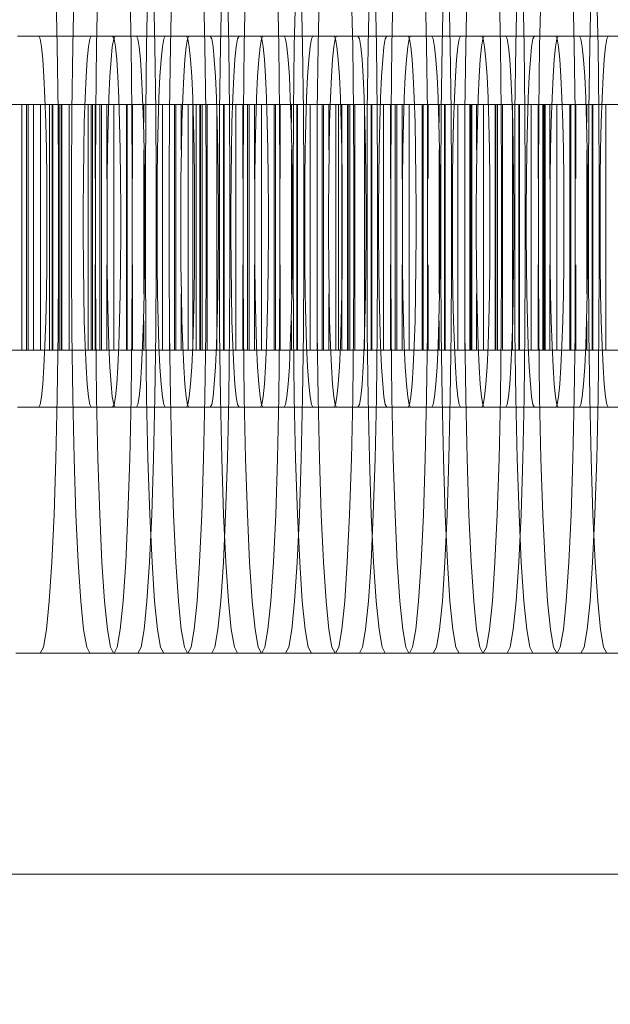
# Model space of a CAD drawing. Units: millimetres. Extents: x 576122640 to 576128727, y 353384193 to 353401088.
# Drawn here: x 576125546 to 576125560, y 353394500 to 353394523 of the extents above; entities that cross this region are included whole.
import ezdxf

# ---------------------------------------------------------------- set-up
doc = ezdxf.new("R2010")
doc.units = ezdxf.units.MM
doc.header["$MEASUREMENT"] = 0
doc.layers.add('0_Pen_No__128', color=8, linetype='Continuous', lineweight=5)
doc.layers.add('A-DIMS_Pen_No__1', color=7, linetype='Continuous', lineweight=30)
doc.layers.add('0_Pen_No__2', color=7, linetype='Continuous', lineweight=5, true_color=0x747474)
doc.layers.add('0_Pen_No__51', color=7, linetype='Continuous', lineweight=5, true_color=0x005200)
doc.layers.add('A-DIMS', color=7, linetype='Continuous')
doc.styles.add('GENERATED_STYLE_1', font='Tahoma_1.ttf')
doc.dimstyles.new('GENERATED_STYLE__1', dxfattribs={"dimtxt": 200, "dimasz": 95, "dimexe": 0.18, "dimexo": 10000, "dimgap": 0.09, "dimtad": 1, "dimdec": 0, "dimzin": 0, "dimdsep": 46, "dimtxsty": 'GENERATED_STYLE_1', "dimblk": 'ARROWHEAD_6', "dimblk1": 'ARROWHEAD_6', "dimblk2": 'ARROWHEAD_6', "dimcen": 0.09, "dimclrd": 7, "dimclre": 7, "dimclrt": 7, "dimadec": 0, "dimazin": 0, "dimtfac": 1, "dimtdec": 4, "dimtmove": 0, "dimatfit": 3, "dimfxl": 1, "dimtolj": 1, "dimtzin": 0, "dimarcsym": 0})

# ---------------------------------------------------------------- blocks, each defined once
blk = doc.blocks.new('SUP_kronsteins')
at = {"layer": '0_Pen_No__51', "linetype": 'Continuous'}
blk.add_line((0, 30), (135, 30), dxfattribs=at)
blk = doc.blocks.new('BSUP_kedes')
at = {"layer": '0_Pen_No__128', "linetype": 'Continuous'}
for p, q in [((26.306, 70.628), (26.337, 69.206)), ((26.695, 69.206), (26.727, 70.628)), ((27.248, 69.206), (27.279, 70.628)), ((28.019, 70.628), (28.051, 69.206)), ((28.409, 69.206), (28.44, 70.628)), ((28.572, 70.628), (28.603, 69.206)), ((28.962, 69.206), (28.993, 70.628)), ((29.733, 70.628), (29.764, 69.206)), ((30.123, 69.206), (30.154, 70.628)), ((30.286, 70.628), (30.317, 69.206)), ((30.675, 69.206), (30.706, 70.628)), ((31.447, 70.628), (31.478, 69.206)), ((31.837, 69.206), (31.868, 70.628)), ((31.999, 70.628), (32.03, 69.206)), ((32.389, 69.206), (32.42, 70.628)), ((33.161, 70.628), (33.192, 69.206)), ((33.551, 69.206), (33.582, 70.628)), ((33.713, 70.628), (33.744, 69.206)), ((34.103, 69.206), (34.134, 70.628)), ((34.875, 70.628), (34.906, 69.206)), ((35.265, 69.206), (35.296, 70.628)), ((35.427, 70.628), (35.458, 69.206)), ((35.817, 69.206), (35.848, 70.628)), ((36.589, 70.628), (36.62, 69.206)), ((36.979, 69.206), (37.01, 70.628)), ((37.141, 70.628), (37.172, 69.206)), ((37.531, 69.206), (37.562, 70.628)), ((38.302, 70.628), (38.334, 69.206)), ((38.692, 69.206), (38.723, 70.628)), ((38.855, 70.628), (38.886, 69.206)), ((25.412, 69.428), (25.908, 69.428)), ((25.94, 69.367), (25.908, 69.428)), ((25.908, 69.428), (27.126, 69.428)), ((27.126, 69.428), (27.093, 69.367)), ((27.126, 69.428), (27.621, 69.428)), ((27.654, 69.367), (27.621, 69.428)), ((27.621, 69.428), (33.315, 69.428)), ((27.678, 69.428), (27.646, 69.367)), ((28.206, 69.367), (28.174, 69.428)), ((28.84, 69.428), (28.807, 69.367)), ((29.368, 69.367), (29.335, 69.428)), ((29.392, 69.428), (29.36, 69.367)), ((29.92, 69.367), (29.887, 69.428)), ((30.554, 69.428), (30.521, 69.367)), ((31.082, 69.367), (31.049, 69.428)), ((31.106, 69.428), (31.073, 69.367)), ((31.634, 69.367), (31.601, 69.428)), ((32.268, 69.428), (32.235, 69.367)), ((32.795, 69.367), (32.763, 69.428)), ((32.82, 69.428), (32.787, 69.367)), ((33.348, 69.367), (33.315, 69.428)), ((33.315, 69.428), (35.029, 69.428)), ((33.981, 69.428), (33.949, 69.367)), ((34.509, 69.367), (34.477, 69.428)), ((34.534, 69.428), (34.501, 69.367)), ((35.062, 69.367), (35.029, 69.428)), ((35.029, 69.428), (36.743, 69.428)), ((35.695, 69.428), (35.663, 69.367)), ((36.223, 69.367), (36.191, 69.428)), ((36.247, 69.428), (36.215, 69.367)), ((36.775, 69.367), (36.743, 69.428)), ((36.743, 69.428), (38.457, 69.428)), ((37.409, 69.428), (37.376, 69.367)), ((37.937, 69.367), (37.904, 69.428)), ((37.961, 69.428), (37.929, 69.367)), ((38.489, 69.367), (38.457, 69.428)), ((38.457, 69.428), (40.17, 69.428)), ((39.123, 69.428), (39.09, 69.367)), ((25.972, 69.187), (25.94, 69.367)), ((26.001, 68.892), (25.972, 69.187)), ((26.337, 69.206), (26.356, 67.691)), ((26.676, 67.691), (26.695, 69.206)), ((27.062, 69.187), (27.032, 68.892)), ((27.093, 69.367), (27.062, 69.187)), ((27.229, 67.691), (27.248, 69.206)), ((27.614, 69.187), (27.585, 68.892)), ((27.646, 69.367), (27.614, 69.187)), ((27.685, 69.187), (27.654, 69.367)), ((27.715, 68.892), (27.685, 69.187)), ((28.051, 69.206), (28.07, 67.691)), ((28.238, 69.187), (28.206, 69.367)), ((28.267, 68.892), (28.238, 69.187)), ((28.39, 67.691), (28.409, 69.206)), ((28.603, 69.206), (28.622, 67.691)), ((28.776, 69.187), (28.746, 68.892)), ((28.807, 69.367), (28.776, 69.187)), ((28.943, 67.691), (28.962, 69.206)), ((29.328, 69.187), (29.298, 68.892)), ((29.36, 69.367), (29.328, 69.187)), ((29.399, 69.187), (29.368, 69.367)), ((29.429, 68.892), (29.399, 69.187)), ((29.764, 69.206), (29.783, 67.691)), ((29.952, 69.187), (29.92, 69.367)), ((29.981, 68.892), (29.952, 69.187)), ((30.104, 67.691), (30.123, 69.206)), ((30.317, 69.206), (30.336, 67.691)), ((30.49, 69.187), (30.46, 68.892)), ((30.521, 69.367), (30.49, 69.187)), ((30.656, 67.691), (30.675, 69.206)), ((31.042, 69.187), (31.012, 68.892)), ((31.073, 69.367), (31.042, 69.187)), ((31.113, 69.187), (31.082, 69.367)), ((31.143, 68.892), (31.113, 69.187)), ((31.478, 69.206), (31.497, 67.691)), ((31.665, 69.187), (31.634, 69.367)), ((31.695, 68.892), (31.665, 69.187)), ((31.818, 67.691), (31.837, 69.206)), ((32.03, 69.206), (32.049, 67.691)), ((32.203, 69.187), (32.174, 68.892)), ((32.235, 69.367), (32.203, 69.187)), ((32.37, 67.691), (32.389, 69.206)), ((32.756, 69.187), (32.726, 68.892)), ((32.787, 69.367), (32.756, 69.187)), ((32.827, 69.187), (32.795, 69.367)), ((32.857, 68.892), (32.827, 69.187)), ((33.192, 69.206), (33.211, 67.691)), ((33.379, 69.187), (33.348, 69.367)), ((33.409, 68.892), (33.379, 69.187)), ((33.532, 67.691), (33.551, 69.206)), ((33.744, 69.206), (33.763, 67.691)), ((33.917, 69.187), (33.888, 68.892)), ((33.949, 69.367), (33.917, 69.187)), ((34.084, 67.691), (34.103, 69.206)), ((34.469, 69.187), (34.44, 68.892)), ((34.501, 69.367), (34.469, 69.187)), ((34.541, 69.187), (34.509, 69.367)), ((34.57, 68.892), (34.541, 69.187)), ((34.906, 69.206), (34.925, 67.691)), ((35.093, 69.187), (35.062, 69.367)), ((35.123, 68.892), (35.093, 69.187)), ((35.246, 67.691), (35.265, 69.206)), ((35.458, 69.206), (35.477, 67.691)), ((35.631, 69.187), (35.601, 68.892)), ((35.663, 69.367), (35.631, 69.187)), ((35.798, 67.691), (35.817, 69.206)), ((36.183, 69.187), (36.154, 68.892)), ((36.215, 69.367), (36.183, 69.187)), ((36.255, 69.187), (36.223, 69.367)), ((36.284, 68.892), (36.255, 69.187)), ((36.62, 69.206), (36.639, 67.691)), ((36.807, 69.187), (36.775, 69.367)), ((36.837, 68.892), (36.807, 69.187)), ((36.959, 67.691), (36.979, 69.206)), ((37.172, 69.206), (37.191, 67.691)), ((37.345, 69.187), (37.315, 68.892)), ((37.376, 69.367), (37.345, 69.187)), ((37.512, 67.691), (37.531, 69.206)), ((37.897, 69.187), (37.868, 68.892)), ((37.929, 69.367), (37.897, 69.187)), ((37.969, 69.187), (37.937, 69.367)), ((37.998, 68.892), (37.969, 69.187)), ((38.334, 69.206), (38.353, 67.691)), ((38.521, 69.187), (38.489, 69.367)), ((38.55, 68.892), (38.521, 69.187)), ((38.673, 67.691), (38.692, 69.206)), ((38.886, 69.206), (38.905, 67.691)), ((39.059, 69.187), (39.029, 68.892)), ((39.09, 69.367), (39.059, 69.187)), ((26.028, 68.492), (26.001, 68.892)), ((27.032, 68.892), (27.006, 68.492)), ((27.585, 68.892), (27.558, 68.492)), ((27.742, 68.492), (27.715, 68.892)), ((28.294, 68.492), (28.267, 68.892)), ((28.746, 68.892), (28.719, 68.492)), ((29.298, 68.892), (29.272, 68.492)), ((29.456, 68.492), (29.429, 68.892)), ((30.008, 68.492), (29.981, 68.892)), ((30.46, 68.892), (30.433, 68.492)), ((31.012, 68.892), (30.985, 68.492)), ((31.17, 68.492), (31.143, 68.892)), ((31.722, 68.492), (31.695, 68.892)), ((32.174, 68.892), (32.147, 68.492)), ((32.726, 68.892), (32.699, 68.492)), ((32.883, 68.492), (32.857, 68.892)), ((33.436, 68.492), (33.409, 68.892)), ((33.888, 68.892), (33.861, 68.492)), ((34.44, 68.892), (34.413, 68.492)), ((34.597, 68.492), (34.57, 68.892)), ((35.149, 68.492), (35.123, 68.892)), ((35.601, 68.892), (35.575, 68.492)), ((36.154, 68.892), (36.127, 68.492)), ((36.311, 68.492), (36.284, 68.892)), ((36.863, 68.492), (36.837, 68.892)), ((37.315, 68.892), (37.289, 68.492)), ((37.868, 68.892), (37.841, 68.492)), ((38.025, 68.492), (37.998, 68.892)), ((38.577, 68.492), (38.55, 68.892)), ((39.029, 68.892), (39.002, 68.492)), ((26.051, 67.999), (26.028, 68.492)), ((27.006, 68.492), (26.982, 67.999)), ((27.558, 68.492), (27.535, 67.999)), ((27.765, 67.999), (27.742, 68.492)), ((28.317, 67.999), (28.294, 68.492)), ((28.719, 68.492), (28.696, 67.999)), ((29.272, 68.492), (29.248, 67.999)), ((29.479, 67.999), (29.456, 68.492)), ((30.031, 67.999), (30.008, 68.492)), ((30.433, 68.492), (30.41, 67.999)), ((30.985, 68.492), (30.962, 67.999)), ((31.193, 67.999), (31.17, 68.492)), ((31.745, 67.999), (31.722, 68.492)), ((32.147, 68.492), (32.124, 67.999)), ((32.699, 68.492), (32.676, 67.999)), ((32.906, 67.999), (32.883, 68.492)), ((33.459, 67.999), (33.436, 68.492)), ((33.861, 68.492), (33.838, 67.999)), ((34.413, 68.492), (34.39, 67.999)), ((34.62, 67.999), (34.597, 68.492)), ((35.173, 67.999), (35.149, 68.492)), ((35.575, 68.492), (35.552, 67.999)), ((36.127, 68.492), (36.104, 67.999)), ((36.334, 67.999), (36.311, 68.492)), ((36.886, 67.999), (36.863, 68.492)), ((37.289, 68.492), (37.265, 67.999)), ((37.841, 68.492), (37.818, 67.999)), ((38.048, 67.999), (38.025, 68.492)), ((38.6, 67.999), (38.577, 68.492)), ((39.002, 68.492), (38.979, 67.999)), ((26.07, 67.428), (26.051, 67.999)), ((26.982, 67.999), (26.964, 67.428)), ((27.535, 67.999), (27.516, 67.428)), ((27.784, 67.428), (27.765, 67.999)), ((28.336, 67.428), (28.317, 67.999)), ((28.696, 67.999), (28.678, 67.428)), ((29.248, 67.999), (29.23, 67.428)), ((29.498, 67.428), (29.479, 67.999)), ((30.05, 67.428), (30.031, 67.999)), ((30.41, 67.999), (30.391, 67.428)), ((30.962, 67.999), (30.944, 67.428)), ((31.211, 67.428), (31.193, 67.999)), ((31.764, 67.428), (31.745, 67.999)), ((32.124, 67.999), (32.105, 67.428)), ((32.676, 67.999), (32.657, 67.428)), ((32.925, 67.428), (32.906, 67.999)), ((33.477, 67.428), (33.459, 67.999)), ((33.838, 67.999), (33.819, 67.428)), ((34.39, 67.999), (34.371, 67.428)), ((34.639, 67.428), (34.62, 67.999)), ((35.191, 67.428), (35.173, 67.999)), ((35.552, 67.999), (35.533, 67.428)), ((36.104, 67.999), (36.085, 67.428)), ((36.353, 67.428), (36.334, 67.999)), ((36.905, 67.428), (36.886, 67.999)), ((37.265, 67.999), (37.247, 67.428)), ((37.818, 67.999), (37.799, 67.428)), ((38.067, 67.428), (38.048, 67.999)), ((38.619, 67.428), (38.6, 67.999)), ((38.979, 67.999), (38.961, 67.428)), ((26.356, 67.691), (26.362, 66.128)), ((26.67, 66.128), (26.676, 67.691)), ((27.222, 66.128), (27.229, 67.691)), ((28.07, 67.691), (28.076, 66.128)), ((28.384, 66.128), (28.39, 67.691)), ((28.622, 67.691), (28.628, 66.128)), ((28.936, 66.128), (28.943, 67.691)), ((29.783, 67.691), (29.79, 66.128)), ((30.098, 66.128), (30.104, 67.691)), ((30.336, 67.691), (30.342, 66.128)), ((30.65, 66.128), (30.656, 67.691)), ((31.497, 67.691), (31.504, 66.128)), ((31.812, 66.128), (31.818, 67.691)), ((32.049, 67.691), (32.056, 66.128)), ((32.364, 66.128), (32.37, 67.691)), ((33.211, 67.691), (33.217, 66.128)), ((33.525, 66.128), (33.532, 67.691)), ((33.763, 67.691), (33.77, 66.128)), ((34.078, 66.128), (34.084, 67.691)), ((34.925, 67.691), (34.931, 66.128)), ((35.239, 66.128), (35.246, 67.691)), ((35.477, 67.691), (35.484, 66.128)), ((35.791, 66.128), (35.798, 67.691)), ((36.639, 67.691), (36.645, 66.128)), ((36.953, 66.128), (36.959, 67.691)), ((37.191, 67.691), (37.197, 66.128)), ((37.505, 66.128), (37.512, 67.691)), ((38.353, 67.691), (38.359, 66.128)), ((38.667, 66.128), (38.673, 67.691)), ((38.905, 67.691), (38.911, 66.128)), ((26.084, 66.796), (26.07, 67.428)), ((26.964, 67.428), (26.95, 66.796)), ((27.516, 67.428), (27.502, 66.796)), ((27.798, 66.796), (27.784, 67.428)), ((28.35, 66.796), (28.336, 67.428)), ((28.678, 67.428), (28.664, 66.796)), ((29.23, 67.428), (29.216, 66.796)), ((29.511, 66.796), (29.498, 67.428)), ((30.064, 66.796), (30.05, 67.428)), ((30.391, 67.428), (30.378, 66.796)), ((30.944, 67.428), (30.93, 66.796)), ((31.225, 66.796), (31.211, 67.428)), ((31.777, 66.796), (31.764, 67.428)), ((32.105, 67.428), (32.091, 66.796)), ((32.657, 67.428), (32.644, 66.796)), ((32.939, 66.796), (32.925, 67.428)), ((33.491, 66.796), (33.477, 67.428)), ((33.819, 67.428), (33.805, 66.796)), ((34.371, 67.428), (34.357, 66.796)), ((34.653, 66.796), (34.639, 67.428)), ((35.205, 66.796), (35.191, 67.428)), ((35.533, 67.428), (35.519, 66.796)), ((36.085, 67.428), (36.071, 66.796)), ((36.367, 66.796), (36.353, 67.428)), ((36.919, 66.796), (36.905, 67.428)), ((37.247, 67.428), (37.233, 66.796)), ((37.799, 67.428), (37.785, 66.796)), ((38.081, 66.796), (38.067, 67.428)), ((38.633, 66.796), (38.619, 67.428)), ((38.961, 67.428), (38.947, 66.796)), ((26.092, 66.123), (26.084, 66.796)), ((26.95, 66.796), (26.941, 66.123)), ((27.502, 66.796), (27.494, 66.123)), ((27.806, 66.123), (27.798, 66.796)), ((28.358, 66.123), (28.35, 66.796)), ((28.664, 66.796), (28.655, 66.123)), ((29.216, 66.796), (29.207, 66.123)), ((29.52, 66.123), (29.511, 66.796)), ((30.072, 66.123), (30.064, 66.796)), ((30.378, 66.796), (30.369, 66.123)), ((30.93, 66.796), (30.921, 66.123)), ((31.234, 66.123), (31.225, 66.796)), ((31.786, 66.123), (31.777, 66.796)), ((32.091, 66.796), (32.083, 66.123)), ((32.644, 66.796), (32.635, 66.123)), ((32.947, 66.123), (32.939, 66.796)), ((33.5, 66.123), (33.491, 66.796)), ((33.805, 66.796), (33.797, 66.123)), ((34.357, 66.796), (34.349, 66.123)), ((34.661, 66.123), (34.653, 66.796)), ((35.214, 66.123), (35.205, 66.796)), ((35.519, 66.796), (35.511, 66.123)), ((36.071, 66.796), (36.063, 66.123)), ((36.375, 66.123), (36.367, 66.796)), ((36.927, 66.123), (36.919, 66.796)), ((37.233, 66.796), (37.224, 66.123)), ((37.785, 66.796), (37.777, 66.123)), ((38.089, 66.123), (38.081, 66.796)), ((38.641, 66.123), (38.633, 66.796)), ((38.947, 66.796), (38.938, 66.123)), ((26.095, 65.428), (26.092, 66.123)), ((26.362, 66.128), (26.362, 64.128)), ((26.67, 64.128), (26.67, 66.128)), ((26.941, 66.123), (26.939, 65.428)), ((27.222, 64.128), (27.222, 66.128)), ((27.494, 66.123), (27.491, 65.428)), ((27.809, 65.428), (27.806, 66.123)), ((28.076, 66.128), (28.076, 64.128)), ((28.361, 65.428), (28.358, 66.123)), ((28.384, 64.128), (28.384, 66.128)), ((28.628, 66.128), (28.628, 64.128)), ((28.655, 66.123), (28.652, 65.428)), ((28.936, 64.128), (28.936, 66.128)), ((29.207, 66.123), (29.205, 65.428)), ((29.523, 65.428), (29.52, 66.123)), ((29.79, 66.128), (29.79, 64.128)), ((30.075, 65.428), (30.072, 66.123)), ((30.098, 64.128), (30.098, 66.128)), ((30.342, 66.128), (30.342, 64.128)), ((30.369, 66.123), (30.366, 65.428)), ((30.65, 64.128), (30.65, 66.128)), ((30.921, 66.123), (30.918, 65.428)), ((31.237, 65.428), (31.234, 66.123)), ((31.504, 66.128), (31.504, 64.128)), ((31.789, 65.428), (31.786, 66.123)), ((31.812, 64.128), (31.812, 66.128)), ((32.056, 66.128), (32.056, 64.128)), ((32.083, 66.123), (32.08, 65.428)), ((32.364, 64.128), (32.364, 66.128)), ((32.635, 66.123), (32.632, 65.428)), ((32.95, 65.428), (32.947, 66.123)), ((33.217, 66.128), (33.217, 64.128)), ((33.503, 65.428), (33.5, 66.123)), ((33.525, 64.128), (33.525, 66.128)), ((33.77, 66.128), (33.77, 64.128)), ((33.797, 66.123), (33.794, 65.428)), ((34.078, 64.128), (34.078, 66.128)), ((34.349, 66.123), (34.346, 65.428)), ((34.664, 65.428), (34.661, 66.123)), ((34.931, 66.128), (34.931, 64.128)), ((35.216, 65.428), (35.214, 66.123)), ((35.239, 64.128), (35.239, 66.128)), ((35.484, 66.128), (35.484, 64.128)), ((35.511, 66.123), (35.508, 65.428)), ((35.791, 64.128), (35.791, 66.128)), ((36.063, 66.123), (36.06, 65.428)), ((36.378, 65.428), (36.375, 66.123)), ((36.645, 66.128), (36.645, 64.128)), ((36.93, 65.428), (36.927, 66.123)), ((36.953, 64.128), (36.953, 66.128)), ((37.197, 66.128), (37.197, 64.128)), ((37.224, 66.123), (37.222, 65.428)), ((37.505, 64.128), (37.505, 66.128)), ((37.777, 66.123), (37.774, 65.428)), ((38.092, 65.428), (38.089, 66.123)), ((38.359, 66.128), (38.359, 64.128)), ((38.644, 65.428), (38.641, 66.123)), ((38.667, 64.128), (38.667, 66.128)), ((38.911, 66.128), (38.911, 64.128)), ((38.938, 66.123), (38.935, 65.428)), ((26.095, 64.828), (26.095, 65.428)), ((26.939, 65.428), (26.939, 64.828)), ((27.491, 65.428), (27.491, 64.828)), ((27.809, 64.828), (27.809, 65.428)), ((28.361, 64.828), (28.361, 65.428)), ((28.652, 65.428), (28.652, 64.828)), ((29.205, 65.428), (29.205, 64.828)), ((29.523, 64.828), (29.523, 65.428)), ((30.075, 64.828), (30.075, 65.428)), ((30.366, 65.428), (30.366, 64.828)), ((30.918, 65.428), (30.918, 64.828)), ((31.237, 64.828), (31.237, 65.428)), ((31.789, 64.828), (31.789, 65.428)), ((32.08, 65.428), (32.08, 64.828)), ((32.632, 65.428), (32.632, 64.828)), ((32.95, 64.828), (32.95, 65.428)), ((33.503, 64.828), (33.503, 65.428)), ((33.794, 65.428), (33.794, 64.828)), ((34.346, 65.428), (34.346, 64.828)), ((34.664, 64.828), (34.664, 65.428)), ((35.216, 64.828), (35.216, 65.428)), ((35.508, 65.428), (35.508, 64.828)), ((36.06, 65.428), (36.06, 64.828)), ((36.378, 64.828), (36.378, 65.428)), ((36.93, 64.828), (36.93, 65.428)), ((37.222, 65.428), (37.222, 64.828)), ((37.774, 65.428), (37.774, 64.828)), ((38.092, 64.828), (38.092, 65.428)), ((38.644, 64.828), (38.644, 65.428)), ((38.935, 65.428), (38.935, 64.828)), ((26.092, 64.133), (26.095, 64.828)), ((26.939, 64.828), (26.941, 64.133)), ((27.491, 64.828), (27.494, 64.133)), ((27.806, 64.133), (27.809, 64.828)), ((28.358, 64.133), (28.361, 64.828)), ((28.652, 64.828), (28.655, 64.133)), ((29.205, 64.828), (29.207, 64.133)), ((29.52, 64.133), (29.523, 64.828)), ((30.072, 64.133), (30.075, 64.828)), ((30.366, 64.828), (30.369, 64.133)), ((30.918, 64.828), (30.921, 64.133)), ((31.234, 64.133), (31.237, 64.828)), ((31.786, 64.133), (31.789, 64.828)), ((32.08, 64.828), (32.083, 64.133)), ((32.632, 64.828), (32.635, 64.133)), ((32.947, 64.133), (32.95, 64.828)), ((33.5, 64.133), (33.503, 64.828)), ((33.794, 64.828), (33.797, 64.133)), ((34.346, 64.828), (34.349, 64.133)), ((34.661, 64.133), (34.664, 64.828)), ((35.214, 64.133), (35.216, 64.828)), ((35.508, 64.828), (35.511, 64.133)), ((36.06, 64.828), (36.063, 64.133)), ((36.375, 64.133), (36.378, 64.828)), ((36.927, 64.133), (36.93, 64.828)), ((37.222, 64.828), (37.224, 64.133)), ((37.774, 64.828), (37.777, 64.133)), ((38.089, 64.133), (38.092, 64.828)), ((38.641, 64.133), (38.644, 64.828)), ((38.935, 64.828), (38.938, 64.133)), ((26.084, 63.46), (26.092, 64.133)), ((26.362, 64.128), (26.356, 62.565)), ((26.676, 62.565), (26.67, 64.128)), ((26.941, 64.133), (26.95, 63.46)), ((27.229, 62.565), (27.222, 64.128)), ((27.494, 64.133), (27.502, 63.46)), ((27.798, 63.46), (27.806, 64.133)), ((28.076, 64.128), (28.07, 62.565)), ((28.35, 63.46), (28.358, 64.133)), ((28.39, 62.565), (28.384, 64.128)), ((28.628, 64.128), (28.622, 62.565)), ((28.655, 64.133), (28.664, 63.46)), ((28.943, 62.565), (28.936, 64.128)), ((29.207, 64.133), (29.216, 63.46)), ((29.511, 63.46), (29.52, 64.133)), ((29.79, 64.128), (29.783, 62.565)), ((30.064, 63.46), (30.072, 64.133)), ((30.104, 62.565), (30.098, 64.128)), ((30.342, 64.128), (30.336, 62.565)), ((30.369, 64.133), (30.378, 63.46)), ((30.656, 62.565), (30.65, 64.128)), ((30.921, 64.133), (30.93, 63.46)), ((31.225, 63.46), (31.234, 64.133)), ((31.504, 64.128), (31.497, 62.565)), ((31.777, 63.46), (31.786, 64.133)), ((31.818, 62.565), (31.812, 64.128)), ((32.056, 64.128), (32.049, 62.565)), ((32.083, 64.133), (32.091, 63.46)), ((32.37, 62.565), (32.364, 64.128)), ((32.635, 64.133), (32.644, 63.46)), ((32.939, 63.46), (32.947, 64.133)), ((33.217, 64.128), (33.211, 62.565)), ((33.491, 63.46), (33.5, 64.133)), ((33.532, 62.565), (33.525, 64.128)), ((33.77, 64.128), (33.763, 62.565)), ((33.797, 64.133), (33.805, 63.46)), ((34.084, 62.565), (34.078, 64.128)), ((34.349, 64.133), (34.357, 63.46)), ((34.653, 63.46), (34.661, 64.133)), ((34.931, 64.128), (34.925, 62.565)), ((35.205, 63.46), (35.214, 64.133)), ((35.246, 62.565), (35.239, 64.128)), ((35.484, 64.128), (35.477, 62.565)), ((35.511, 64.133), (35.519, 63.46)), ((35.798, 62.565), (35.791, 64.128)), ((36.063, 64.133), (36.071, 63.46)), ((36.367, 63.46), (36.375, 64.133)), ((36.645, 64.128), (36.639, 62.565)), ((36.919, 63.46), (36.927, 64.133)), ((36.959, 62.565), (36.953, 64.128)), ((37.197, 64.128), (37.191, 62.565)), ((37.224, 64.133), (37.233, 63.46)), ((37.512, 62.565), (37.505, 64.128)), ((37.777, 64.133), (37.785, 63.46)), ((38.081, 63.46), (38.089, 64.133)), ((38.359, 64.128), (38.353, 62.565)), ((38.633, 63.46), (38.641, 64.133)), ((38.673, 62.565), (38.667, 64.128)), ((38.911, 64.128), (38.905, 62.565)), ((38.938, 64.133), (38.947, 63.46)), ((26.07, 62.828), (26.084, 63.46)), ((26.95, 63.46), (26.964, 62.828)), ((27.502, 63.46), (27.516, 62.828)), ((27.784, 62.828), (27.798, 63.46)), ((28.336, 62.828), (28.35, 63.46)), ((28.664, 63.46), (28.678, 62.828)), ((29.216, 63.46), (29.23, 62.828)), ((29.498, 62.828), (29.511, 63.46)), ((30.05, 62.828), (30.064, 63.46)), ((30.378, 63.46), (30.391, 62.828)), ((30.93, 63.46), (30.944, 62.828)), ((31.211, 62.828), (31.225, 63.46)), ((31.764, 62.828), (31.777, 63.46)), ((32.091, 63.46), (32.105, 62.828)), ((32.644, 63.46), (32.657, 62.828)), ((32.925, 62.828), (32.939, 63.46)), ((33.477, 62.828), (33.491, 63.46)), ((33.805, 63.46), (33.819, 62.828)), ((34.357, 63.46), (34.371, 62.828)), ((34.639, 62.828), (34.653, 63.46)), ((35.191, 62.828), (35.205, 63.46)), ((35.519, 63.46), (35.533, 62.828)), ((36.071, 63.46), (36.085, 62.828)), ((36.353, 62.828), (36.367, 63.46)), ((36.905, 62.828), (36.919, 63.46)), ((37.233, 63.46), (37.247, 62.828)), ((37.785, 63.46), (37.799, 62.828)), ((38.067, 62.828), (38.081, 63.46)), ((38.619, 62.828), (38.633, 63.46)), ((38.947, 63.46), (38.961, 62.828)), ((26.051, 62.257), (26.07, 62.828)), ((26.964, 62.828), (26.982, 62.257)), ((27.516, 62.828), (27.535, 62.257)), ((27.765, 62.257), (27.784, 62.828)), ((28.317, 62.257), (28.336, 62.828)), ((28.678, 62.828), (28.696, 62.257)), ((29.23, 62.828), (29.248, 62.257)), ((29.479, 62.257), (29.498, 62.828)), ((30.031, 62.257), (30.05, 62.828)), ((30.391, 62.828), (30.41, 62.257)), ((30.944, 62.828), (30.962, 62.257)), ((31.193, 62.257), (31.211, 62.828)), ((31.745, 62.257), (31.764, 62.828)), ((32.105, 62.828), (32.124, 62.257)), ((32.657, 62.828), (32.676, 62.257)), ((32.906, 62.257), (32.925, 62.828)), ((33.459, 62.257), (33.477, 62.828)), ((33.819, 62.828), (33.838, 62.257)), ((34.371, 62.828), (34.39, 62.257)), ((34.62, 62.257), (34.639, 62.828)), ((35.173, 62.257), (35.191, 62.828)), ((35.533, 62.828), (35.552, 62.257)), ((36.085, 62.828), (36.104, 62.257)), ((36.334, 62.257), (36.353, 62.828)), ((36.886, 62.257), (36.905, 62.828)), ((37.247, 62.828), (37.265, 62.257)), ((37.799, 62.828), (37.818, 62.257)), ((38.048, 62.257), (38.067, 62.828)), ((38.6, 62.257), (38.619, 62.828)), ((38.961, 62.828), (38.979, 62.257)), ((26.356, 62.565), (26.337, 61.05)), ((26.695, 61.05), (26.676, 62.565)), ((27.248, 61.05), (27.229, 62.565)), ((28.07, 62.565), (28.051, 61.05)), ((28.409, 61.05), (28.39, 62.565)), ((28.622, 62.565), (28.603, 61.05)), ((28.962, 61.05), (28.943, 62.565)), ((29.783, 62.565), (29.764, 61.05)), ((30.123, 61.05), (30.104, 62.565)), ((30.336, 62.565), (30.317, 61.05)), ((30.675, 61.05), (30.656, 62.565)), ((31.497, 62.565), (31.478, 61.05)), ((31.837, 61.05), (31.818, 62.565)), ((32.049, 62.565), (32.03, 61.05)), ((32.389, 61.05), (32.37, 62.565)), ((33.211, 62.565), (33.192, 61.05)), ((33.551, 61.05), (33.532, 62.565)), ((33.763, 62.565), (33.744, 61.05)), ((34.103, 61.05), (34.084, 62.565)), ((34.925, 62.565), (34.906, 61.05)), ((35.265, 61.05), (35.246, 62.565)), ((35.477, 62.565), (35.458, 61.05)), ((35.817, 61.05), (35.798, 62.565)), ((36.639, 62.565), (36.62, 61.05)), ((36.979, 61.05), (36.959, 62.565)), ((37.191, 62.565), (37.172, 61.05)), ((37.531, 61.05), (37.512, 62.565)), ((38.353, 62.565), (38.334, 61.05)), ((38.692, 61.05), (38.673, 62.565)), ((38.905, 62.565), (38.886, 61.05)), ((26.028, 61.764), (26.051, 62.257)), ((26.982, 62.257), (27.006, 61.764)), ((27.535, 62.257), (27.558, 61.764)), ((27.742, 61.764), (27.765, 62.257)), ((28.294, 61.764), (28.317, 62.257)), ((28.696, 62.257), (28.719, 61.764)), ((29.248, 62.257), (29.272, 61.764)), ((29.456, 61.764), (29.479, 62.257)), ((30.008, 61.764), (30.031, 62.257)), ((30.41, 62.257), (30.433, 61.764)), ((30.962, 62.257), (30.985, 61.764)), ((31.17, 61.764), (31.193, 62.257)), ((31.722, 61.764), (31.745, 62.257)), ((32.124, 62.257), (32.147, 61.764)), ((32.676, 62.257), (32.699, 61.764)), ((32.883, 61.764), (32.906, 62.257)), ((33.436, 61.764), (33.459, 62.257)), ((33.838, 62.257), (33.861, 61.764)), ((34.39, 62.257), (34.413, 61.764)), ((34.597, 61.764), (34.62, 62.257)), ((35.149, 61.764), (35.173, 62.257)), ((35.552, 62.257), (35.575, 61.764)), ((36.104, 62.257), (36.127, 61.764)), ((36.311, 61.764), (36.334, 62.257)), ((36.863, 61.764), (36.886, 62.257)), ((37.265, 62.257), (37.289, 61.764)), ((37.818, 62.257), (37.841, 61.764)), ((38.025, 61.764), (38.048, 62.257)), ((38.577, 61.764), (38.6, 62.257)), ((38.979, 62.257), (39.002, 61.764)), ((26.001, 61.364), (26.028, 61.764)), ((27.006, 61.764), (27.032, 61.364)), ((27.558, 61.764), (27.585, 61.364)), ((27.715, 61.364), (27.742, 61.764)), ((28.267, 61.364), (28.294, 61.764)), ((28.719, 61.764), (28.746, 61.364)), ((29.272, 61.764), (29.298, 61.364)), ((29.429, 61.364), (29.456, 61.764)), ((29.981, 61.364), (30.008, 61.764)), ((30.433, 61.764), (30.46, 61.364)), ((30.985, 61.764), (31.012, 61.364)), ((31.143, 61.364), (31.17, 61.764)), ((31.695, 61.364), (31.722, 61.764)), ((32.147, 61.764), (32.174, 61.364)), ((32.699, 61.764), (32.726, 61.364)), ((32.857, 61.364), (32.883, 61.764)), ((33.409, 61.364), (33.436, 61.764)), ((33.861, 61.764), (33.888, 61.364)), ((34.413, 61.764), (34.44, 61.364)), ((34.57, 61.364), (34.597, 61.764)), ((35.123, 61.364), (35.149, 61.764)), ((35.575, 61.764), (35.601, 61.364)), ((36.127, 61.764), (36.154, 61.364)), ((36.284, 61.364), (36.311, 61.764)), ((36.837, 61.364), (36.863, 61.764)), ((37.289, 61.764), (37.315, 61.364)), ((37.841, 61.764), (37.868, 61.364)), ((37.998, 61.364), (38.025, 61.764)), ((38.55, 61.364), (38.577, 61.764)), ((39.002, 61.764), (39.029, 61.364)), ((25.972, 61.069), (26.001, 61.364)), ((27.032, 61.364), (27.062, 61.069)), ((27.585, 61.364), (27.614, 61.069)), ((27.685, 61.069), (27.715, 61.364)), ((28.238, 61.069), (28.267, 61.364)), ((28.746, 61.364), (28.776, 61.069)), ((29.298, 61.364), (29.328, 61.069)), ((29.399, 61.069), (29.429, 61.364)), ((29.952, 61.069), (29.981, 61.364)), ((30.46, 61.364), (30.49, 61.069)), ((31.012, 61.364), (31.042, 61.069)), ((31.113, 61.069), (31.143, 61.364)), ((31.665, 61.069), (31.695, 61.364)), ((32.174, 61.364), (32.203, 61.069)), ((32.726, 61.364), (32.756, 61.069)), ((32.827, 61.069), (32.857, 61.364)), ((33.379, 61.069), (33.409, 61.364)), ((33.888, 61.364), (33.917, 61.069)), ((34.44, 61.364), (34.469, 61.069)), ((34.541, 61.069), (34.57, 61.364)), ((35.093, 61.069), (35.123, 61.364)), ((35.601, 61.364), (35.631, 61.069)), ((36.154, 61.364), (36.183, 61.069)), ((36.255, 61.069), (36.284, 61.364)), ((36.807, 61.069), (36.837, 61.364)), ((37.315, 61.364), (37.345, 61.069)), ((37.868, 61.364), (37.897, 61.069)), ((37.969, 61.069), (37.998, 61.364)), ((38.521, 61.069), (38.55, 61.364)), ((39.029, 61.364), (39.059, 61.069)), ((25.94, 60.889), (25.972, 61.069)), ((26.337, 61.05), (26.306, 59.628)), ((26.727, 59.628), (26.695, 61.05)), ((27.062, 61.069), (27.093, 60.889)), ((27.279, 59.628), (27.248, 61.05)), ((27.614, 61.069), (27.646, 60.889)), ((27.654, 60.889), (27.685, 61.069)), ((28.051, 61.05), (28.019, 59.628)), ((28.206, 60.889), (28.238, 61.069)), ((28.44, 59.628), (28.409, 61.05)), ((28.603, 61.05), (28.572, 59.628)), ((28.776, 61.069), (28.807, 60.889)), ((28.993, 59.628), (28.962, 61.05)), ((29.328, 61.069), (29.36, 60.889)), ((29.368, 60.889), (29.399, 61.069)), ((29.764, 61.05), (29.733, 59.628)), ((29.92, 60.889), (29.952, 61.069)), ((30.154, 59.628), (30.123, 61.05)), ((30.317, 61.05), (30.286, 59.628)), ((30.49, 61.069), (30.521, 60.889)), ((30.706, 59.628), (30.675, 61.05)), ((31.042, 61.069), (31.073, 60.889)), ((31.082, 60.889), (31.113, 61.069)), ((31.478, 61.05), (31.447, 59.628)), ((31.634, 60.889), (31.665, 61.069)), ((31.868, 59.628), (31.837, 61.05)), ((32.03, 61.05), (31.999, 59.628)), ((32.203, 61.069), (32.235, 60.889)), ((32.42, 59.628), (32.389, 61.05)), ((32.756, 61.069), (32.787, 60.889)), ((32.795, 60.889), (32.827, 61.069)), ((33.192, 61.05), (33.161, 59.628)), ((33.348, 60.889), (33.379, 61.069)), ((33.582, 59.628), (33.551, 61.05)), ((33.744, 61.05), (33.713, 59.628)), ((33.917, 61.069), (33.949, 60.889)), ((34.134, 59.628), (34.103, 61.05)), ((34.469, 61.069), (34.501, 60.889)), ((34.509, 60.889), (34.541, 61.069)), ((34.906, 61.05), (34.875, 59.628)), ((35.062, 60.889), (35.093, 61.069)), ((35.296, 59.628), (35.265, 61.05)), ((35.458, 61.05), (35.427, 59.628)), ((35.631, 61.069), (35.663, 60.889)), ((35.848, 59.628), (35.817, 61.05)), ((36.183, 61.069), (36.215, 60.889)), ((36.223, 60.889), (36.255, 61.069)), ((36.62, 61.05), (36.589, 59.628)), ((36.775, 60.889), (36.807, 61.069)), ((37.01, 59.628), (36.979, 61.05)), ((37.172, 61.05), (37.141, 59.628)), ((37.345, 61.069), (37.376, 60.889)), ((37.562, 59.628), (37.531, 61.05)), ((37.897, 61.069), (37.929, 60.889)), ((37.937, 60.889), (37.969, 61.069)), ((38.334, 61.05), (38.302, 59.628)), ((38.489, 60.889), (38.521, 61.069)), ((38.723, 59.628), (38.692, 61.05)), ((38.886, 61.05), (38.855, 59.628)), ((39.059, 61.069), (39.09, 60.889)), ((25.412, 60.828), (25.908, 60.828)), ((25.908, 60.828), (25.94, 60.889)), ((25.908, 60.828), (27.126, 60.828)), ((27.093, 60.889), (27.126, 60.828)), ((27.126, 60.828), (27.621, 60.828)), ((27.621, 60.828), (27.654, 60.889)), ((27.621, 60.828), (33.315, 60.828)), ((27.646, 60.889), (27.678, 60.828)), ((28.174, 60.828), (28.206, 60.889)), ((28.807, 60.889), (28.84, 60.828)), ((29.335, 60.828), (29.368, 60.889)), ((29.36, 60.889), (29.392, 60.828)), ((29.887, 60.828), (29.92, 60.889)), ((30.521, 60.889), (30.554, 60.828)), ((31.049, 60.828), (31.082, 60.889)), ((31.073, 60.889), (31.106, 60.828)), ((31.601, 60.828), (31.634, 60.889)), ((32.235, 60.889), (32.268, 60.828)), ((32.763, 60.828), (32.795, 60.889)), ((32.787, 60.889), (32.82, 60.828)), ((33.315, 60.828), (33.348, 60.889)), ((33.315, 60.828), (35.029, 60.828)), ((33.949, 60.889), (33.981, 60.828)), ((34.477, 60.828), (34.509, 60.889)), ((34.501, 60.889), (34.534, 60.828)), ((35.029, 60.828), (35.062, 60.889)), ((35.029, 60.828), (36.743, 60.828)), ((35.663, 60.889), (35.695, 60.828)), ((36.191, 60.828), (36.223, 60.889)), ((36.215, 60.889), (36.247, 60.828)), ((36.743, 60.828), (36.775, 60.889)), ((36.743, 60.828), (38.457, 60.828)), ((37.376, 60.889), (37.409, 60.828)), ((37.904, 60.828), (37.937, 60.889)), ((37.929, 60.889), (37.961, 60.828)), ((38.457, 60.828), (38.489, 60.889)), ((38.457, 60.828), (40.17, 60.828)), ((39.09, 60.889), (39.123, 60.828)), ((26.306, 59.628), (26.263, 58.343)), ((26.769, 58.343), (26.727, 59.628)), ((27.321, 58.343), (27.279, 59.628)), ((28.019, 59.628), (27.977, 58.343)), ((28.483, 58.343), (28.44, 59.628)), ((28.572, 59.628), (28.529, 58.343)), ((29.035, 58.343), (28.993, 59.628)), ((29.733, 59.628), (29.691, 58.343)), ((30.196, 58.343), (30.154, 59.628)), ((30.286, 59.628), (30.243, 58.343)), ((30.749, 58.343), (30.706, 59.628)), ((31.447, 59.628), (31.405, 58.343)), ((31.91, 58.343), (31.868, 59.628)), ((31.999, 59.628), (31.957, 58.343)), ((32.462, 58.343), (32.42, 59.628)), ((33.161, 59.628), (33.119, 58.343)), ((33.624, 58.343), (33.582, 59.628)), ((33.713, 59.628), (33.671, 58.343)), ((34.176, 58.343), (34.134, 59.628)), ((34.875, 59.628), (34.833, 58.343)), ((35.338, 58.343), (35.296, 59.628)), ((35.427, 59.628), (35.385, 58.343)), ((35.89, 58.343), (35.848, 59.628)), ((36.589, 59.628), (36.546, 58.343)), ((37.052, 58.343), (37.01, 59.628)), ((37.141, 59.628), (37.099, 58.343)), ((37.604, 58.343), (37.562, 59.628)), ((38.302, 59.628), (38.26, 58.343)), ((38.766, 58.343), (38.723, 59.628)), ((38.855, 59.628), (38.813, 58.343)), ((26.263, 58.343), (26.211, 57.234)), ((26.821, 57.234), (26.769, 58.343)), ((27.373, 57.234), (27.321, 58.343)), ((27.977, 58.343), (27.925, 57.234)), ((28.529, 58.343), (28.478, 57.234)), ((28.535, 57.234), (28.483, 58.343)), ((29.087, 57.234), (29.035, 58.343)), ((29.691, 58.343), (29.639, 57.234)), ((30.243, 58.343), (30.191, 57.234)), ((30.248, 57.234), (30.196, 58.343)), ((30.801, 57.234), (30.749, 58.343)), ((31.405, 58.343), (31.353, 57.234)), ((31.957, 58.343), (31.905, 57.234)), ((31.962, 57.234), (31.91, 58.343)), ((32.514, 57.234), (32.462, 58.343)), ((33.119, 58.343), (33.067, 57.234)), ((33.671, 58.343), (33.619, 57.234)), ((33.676, 57.234), (33.624, 58.343)), ((34.228, 57.234), (34.176, 58.343)), ((34.833, 58.343), (34.781, 57.234)), ((35.385, 58.343), (35.333, 57.234)), ((35.39, 57.234), (35.338, 58.343)), ((35.942, 57.234), (35.89, 58.343)), ((36.546, 58.343), (36.494, 57.234)), ((37.099, 58.343), (37.047, 57.234)), ((37.104, 57.234), (37.052, 58.343)), ((37.656, 57.234), (37.604, 58.343)), ((38.26, 58.343), (38.208, 57.234)), ((38.813, 58.343), (38.761, 57.234)), ((38.818, 57.234), (38.766, 58.343)), ((26.211, 57.234), (26.151, 56.334)), ((26.881, 56.334), (26.821, 57.234)), ((27.433, 56.334), (27.373, 57.234)), ((27.925, 57.234), (27.865, 56.334)), ((28.478, 57.234), (28.417, 56.334)), ((28.595, 56.334), (28.535, 57.234)), ((29.147, 56.334), (29.087, 57.234)), ((29.639, 57.234), (29.579, 56.334)), ((30.191, 57.234), (30.131, 56.334)), ((30.309, 56.334), (30.248, 57.234)), ((30.861, 56.334), (30.801, 57.234)), ((31.353, 57.234), (31.293, 56.334)), ((31.905, 57.234), (31.845, 56.334)), ((32.022, 56.334), (31.962, 57.234)), ((32.575, 56.334), (32.514, 57.234)), ((33.067, 57.234), (33.007, 56.334)), ((33.619, 57.234), (33.559, 56.334)), ((33.736, 56.334), (33.676, 57.234)), ((34.288, 56.334), (34.228, 57.234)), ((34.781, 57.234), (34.72, 56.334)), ((35.333, 57.234), (35.273, 56.334)), ((35.45, 56.334), (35.39, 57.234)), ((36.002, 56.334), (35.942, 57.234)), ((36.494, 57.234), (36.434, 56.334)), ((37.047, 57.234), (36.986, 56.334)), ((37.164, 56.334), (37.104, 57.234)), ((37.716, 56.334), (37.656, 57.234)), ((38.208, 57.234), (38.148, 56.334)), ((38.761, 57.234), (38.7, 56.334)), ((38.878, 56.334), (38.818, 57.234)), ((26.151, 56.334), (26.085, 55.671)), ((26.948, 55.671), (26.881, 56.334)), ((27.5, 55.671), (27.433, 56.334)), ((27.865, 56.334), (27.798, 55.671)), ((28.417, 56.334), (28.351, 55.671)), ((28.661, 55.671), (28.595, 56.334)), ((29.214, 55.671), (29.147, 56.334)), ((29.579, 56.334), (29.512, 55.671)), ((30.131, 56.334), (30.064, 55.671)), ((30.375, 55.671), (30.309, 56.334)), ((30.927, 55.671), (30.861, 56.334)), ((31.293, 56.334), (31.226, 55.671)), ((31.845, 56.334), (31.778, 55.671)), ((32.089, 55.671), (32.022, 56.334)), ((32.641, 55.671), (32.575, 56.334)), ((33.007, 56.334), (32.94, 55.671)), ((33.559, 56.334), (33.492, 55.671)), ((33.803, 55.671), (33.736, 56.334)), ((34.355, 55.671), (34.288, 56.334)), ((34.72, 56.334), (34.654, 55.671)), ((35.273, 56.334), (35.206, 55.671)), ((35.517, 55.671), (35.45, 56.334)), ((36.069, 55.671), (36.002, 56.334)), ((36.434, 56.334), (36.368, 55.671)), ((36.986, 56.334), (36.92, 55.671)), ((37.231, 55.671), (37.164, 56.334)), ((37.783, 55.671), (37.716, 56.334)), ((38.148, 56.334), (38.081, 55.671)), ((38.7, 56.334), (38.634, 55.671)), ((38.944, 55.671), (38.878, 56.334)), ((26.085, 55.671), (26.014, 55.265)), ((27.019, 55.265), (26.948, 55.671)), ((27.571, 55.265), (27.5, 55.671)), ((27.798, 55.671), (27.727, 55.265)), ((28.351, 55.671), (28.28, 55.265)), ((28.732, 55.265), (28.661, 55.671)), ((29.285, 55.265), (29.214, 55.671)), ((29.512, 55.671), (29.441, 55.265)), ((30.064, 55.671), (29.993, 55.265)), ((30.446, 55.265), (30.375, 55.671)), ((30.998, 55.265), (30.927, 55.671)), ((31.226, 55.671), (31.155, 55.265)), ((31.778, 55.671), (31.707, 55.265)), ((32.16, 55.265), (32.089, 55.671)), ((32.712, 55.265), (32.641, 55.671)), ((32.94, 55.671), (32.869, 55.265)), ((33.492, 55.671), (33.421, 55.265)), ((33.874, 55.265), (33.803, 55.671)), ((34.426, 55.265), (34.355, 55.671)), ((34.654, 55.671), (34.583, 55.265)), ((35.206, 55.671), (35.135, 55.265)), ((35.588, 55.265), (35.517, 55.671)), ((36.14, 55.265), (36.069, 55.671)), ((36.368, 55.671), (36.297, 55.265)), ((36.92, 55.671), (36.849, 55.265)), ((37.302, 55.265), (37.231, 55.671)), ((37.854, 55.265), (37.783, 55.671)), ((38.081, 55.671), (38.01, 55.265)), ((38.634, 55.671), (38.563, 55.265)), ((39.015, 55.265), (38.944, 55.671)), ((26.014, 55.265), (25.94, 55.128)), ((27.092, 55.128), (27.019, 55.265)), ((27.644, 55.128), (27.571, 55.265)), ((27.727, 55.265), (27.654, 55.128)), ((28.28, 55.265), (28.206, 55.128)), ((28.806, 55.128), (28.732, 55.265)), ((29.358, 55.128), (29.285, 55.265)), ((29.441, 55.265), (29.368, 55.128)), ((29.993, 55.265), (29.92, 55.128)), ((30.519, 55.128), (30.446, 55.265)), ((31.072, 55.128), (30.998, 55.265)), ((31.155, 55.265), (31.082, 55.128)), ((31.707, 55.265), (31.634, 55.128)), ((32.233, 55.128), (32.16, 55.265)), ((32.786, 55.128), (32.712, 55.265)), ((32.869, 55.265), (32.796, 55.128)), ((33.421, 55.265), (33.348, 55.128)), ((33.947, 55.128), (33.874, 55.265)), ((34.499, 55.128), (34.426, 55.265)), ((34.583, 55.265), (34.51, 55.128)), ((35.135, 55.265), (35.062, 55.128)), ((35.661, 55.128), (35.588, 55.265)), ((36.213, 55.128), (36.14, 55.265)), ((36.297, 55.265), (36.223, 55.128)), ((36.849, 55.265), (36.776, 55.128)), ((37.375, 55.128), (37.302, 55.265)), ((37.927, 55.128), (37.854, 55.265)), ((38.01, 55.265), (37.937, 55.128)), ((38.563, 55.265), (38.489, 55.128)), ((39.089, 55.128), (39.015, 55.265)), ((25.378, 55.128), (25.94, 55.128)), ((25.94, 55.128), (27.092, 55.128)), ((27.092, 55.128), (27.654, 55.128)), ((27.654, 55.128), (33.348, 55.128)), ((33.348, 55.128), (35.062, 55.128)), ((35.062, 55.128), (36.776, 55.128)), ((36.776, 55.128), (38.489, 55.128)), ((38.489, 55.128), (40.203, 55.128))]:
    blk.add_line(p, q, dxfattribs=at)
at = {"layer": '0_Pen_No__2', "linetype": 'Continuous'}
for p, q in [((26.218, 67.85), (25.229, 67.85)), ((25.514, 62.15), (25.514, 67.85)), ((25.625, 62.15), (25.625, 67.85)), ((25.662, 62.15), (25.662, 67.85)), ((25.785, 62.15), (25.785, 67.85)), ((25.945, 62.15), (25.945, 67.85)), ((26.156, 62.15), (26.156, 67.85)), ((26.218, 67.85), (26.234, 67.85)), ((26.218, 62.15), (26.218, 67.85)), ((26.234, 67.85), (26.258, 67.85)), ((26.234, 62.15), (26.234, 67.85)), ((26.258, 67.85), (26.73, 67.85)), ((26.384, 62.15), (26.384, 67.85)), ((26.423, 62.15), (26.423, 67.85)), ((26.442, 62.15), (26.442, 67.85)), ((26.615, 62.15), (26.615, 67.85)), ((26.73, 67.85), (26.746, 67.85)), ((26.746, 67.85), (26.9, 67.85)), ((26.9, 67.85), (27.17, 67.85)), ((27.053, 62.15), (27.053, 67.85)), ((27.124, 62.15), (27.124, 67.85)), ((27.156, 62.15), (27.156, 67.85)), ((27.17, 67.85), (27.548, 67.85)), ((27.214, 66.128), (27.214, 67.85)), ((27.325, 62.15), (27.325, 67.85)), ((27.362, 62.15), (27.362, 67.85)), ((27.485, 66.123), (27.485, 67.85)), ((27.548, 67.85), (28.022, 67.85)), ((27.645, 62.15), (27.645, 67.85)), ((27.946, 62.15), (27.946, 67.85)), ((27.962, 62.15), (27.962, 67.85)), ((28.022, 67.85), (28.579, 67.85)), ((28.084, 66.128), (28.084, 67.85)), ((28.343, 67.428), (28.343, 67.85)), ((28.579, 67.85), (29.201, 67.85)), ((28.781, 62.15), (28.781, 67.85)), ((28.942, 67.691), (28.942, 67.85)), ((29.053, 62.15), (29.053, 67.85)), ((29.089, 62.15), (29.089, 67.85)), ((29.201, 67.85), (29.869, 67.85)), ((29.213, 66.796), (29.213, 67.85)), ((29.373, 62.15), (29.373, 67.85)), ((29.485, 62.15), (29.485, 67.85)), ((29.557, 62.15), (29.557, 67.85)), ((29.645, 62.15), (29.645, 67.85)), ((29.662, 62.15), (29.662, 67.85)), ((29.697, 62.15), (29.697, 67.85)), ((29.812, 62.15), (29.812, 67.85)), ((29.869, 67.85), (30.563, 67.85)), ((30.042, 62.15), (30.042, 67.85)), ((30.193, 62.15), (30.193, 67.85)), ((30.209, 62.15), (30.209, 67.85)), ((30.48, 62.15), (30.48, 67.85)), ((30.563, 67.85), (30.913, 67.85)), ((30.642, 66.128), (30.642, 67.85)), ((30.752, 62.15), (30.752, 67.85)), ((30.789, 62.15), (30.789, 67.85)), ((30.913, 67.85), (31.512, 67.85)), ((30.913, 66.123), (30.913, 67.85)), ((31.072, 62.15), (31.072, 67.85)), ((31.373, 62.15), (31.373, 67.85)), ((31.397, 62.15), (31.397, 67.85)), ((31.512, 67.85), (31.861, 67.85)), ((31.512, 66.128), (31.512, 67.85)), ((31.77, 67.428), (31.77, 67.85)), ((31.861, 67.85), (32.544, 67.85)), ((31.892, 62.15), (31.892, 67.85)), ((31.909, 62.15), (31.909, 67.85)), ((32.208, 62.15), (32.208, 67.85)), ((32.37, 67.691), (32.37, 67.85)), ((32.48, 62.15), (32.48, 67.85)), ((32.517, 62.15), (32.517, 67.85)), ((32.544, 67.85), (33.19, 67.85)), ((32.64, 66.796), (32.64, 67.85)), ((32.8, 62.15), (32.8, 67.85)), ((32.865, 62.15), (32.865, 67.85)), ((32.937, 62.15), (32.937, 67.85)), ((33.073, 62.15), (33.073, 67.85)), ((33.09, 62.15), (33.09, 67.85)), ((33.125, 62.15), (33.125, 67.85)), ((33.19, 67.85), (33.779, 67.85)), ((33.24, 62.15), (33.24, 67.85)), ((33.47, 62.15), (33.47, 67.85)), ((33.62, 62.15), (33.62, 67.85)), ((33.637, 62.15), (33.637, 67.85)), ((33.779, 67.85), (34.294, 67.85)), ((33.908, 62.15), (33.908, 67.85)), ((34.069, 66.128), (34.069, 67.85)), ((34.18, 62.15), (34.18, 67.85)), ((34.217, 62.15), (34.217, 67.85)), ((34.294, 67.85), (34.718, 67.85)), ((34.34, 66.123), (34.34, 67.85)), ((34.5, 62.15), (34.5, 67.85)), ((34.718, 67.85), (34.825, 67.85)), ((34.801, 62.15), (34.801, 67.85)), ((35.32, 67.85), (34.825, 67.85)), ((34.825, 62.15), (34.825, 67.85)), ((34.94, 66.128), (34.94, 67.85)), ((35.198, 67.428), (35.198, 67.85)), ((35.336, 67.85), (35.32, 67.85)), ((35.32, 62.15), (35.32, 67.85)), ((36.254, 67.85), (35.336, 67.85)), ((35.336, 62.15), (35.336, 67.85)), ((35.636, 62.15), (35.636, 67.85)), ((35.797, 67.691), (35.797, 67.85)), ((35.908, 62.15), (35.908, 67.85)), ((35.919, 62.15), (35.919, 67.85)), ((35.945, 62.15), (35.945, 67.85)), ((35.956, 62.15), (35.956, 67.85)), ((36.068, 66.796), (36.068, 67.85)), ((36.228, 62.15), (36.228, 67.85)), ((37.58, 67.85), (36.254, 67.85)), ((36.501, 62.15), (36.501, 67.85)), ((36.517, 62.15), (36.517, 67.85)), ((36.553, 62.15), (36.553, 67.85)), ((36.667, 62.15), (36.667, 67.85)), ((36.898, 62.15), (36.898, 67.85)), ((37.048, 62.15), (37.048, 67.85)), ((37.064, 62.15), (37.064, 67.85)), ((37.336, 62.15), (37.336, 67.85)), ((37.497, 66.128), (37.497, 67.85)), ((38.737, 67.85), (37.58, 67.85)), ((37.608, 62.15), (37.608, 67.85)), ((37.619, 62.15), (37.619, 67.85)), ((37.645, 62.15), (37.645, 67.85)), ((37.656, 62.15), (37.656, 67.85)), ((37.768, 66.123), (37.768, 67.85)), ((37.928, 62.15), (37.928, 67.85)), ((38.229, 62.15), (38.229, 67.85)), ((38.252, 62.15), (38.252, 67.85)), ((38.367, 66.128), (38.367, 67.85)), ((38.626, 67.428), (38.626, 67.85)), ((39.692, 67.85), (38.737, 67.85)), ((38.748, 62.15), (38.748, 67.85)), ((38.764, 62.15), (38.764, 67.85)), ((39.064, 62.15), (39.064, 67.85)), ((28.343, 63.46), (28.343, 66.796)), ((31.77, 63.46), (31.77, 66.796)), ((35.198, 63.46), (35.198, 66.796)), ((38.626, 63.46), (38.626, 66.796)), ((27.214, 62.15), (27.214, 64.128)), ((27.485, 62.15), (27.485, 64.133)), ((28.084, 62.15), (28.084, 64.128)), ((30.642, 62.15), (30.642, 64.128)), ((30.913, 62.15), (30.913, 64.133)), ((31.512, 62.15), (31.512, 64.128)), ((34.069, 62.15), (34.069, 64.128)), ((34.34, 62.15), (34.34, 64.133)), ((34.94, 62.15), (34.94, 64.128)), ((37.497, 62.15), (37.497, 64.128)), ((37.768, 62.15), (37.768, 64.133)), ((38.367, 62.15), (38.367, 64.128)), ((29.213, 62.15), (29.213, 63.46)), ((32.64, 62.15), (32.64, 63.46)), ((36.068, 62.15), (36.068, 63.46)), ((28.343, 62.15), (28.343, 62.828)), ((31.77, 62.15), (31.77, 62.828)), ((35.198, 62.15), (35.198, 62.828)), ((38.626, 62.15), (38.626, 62.828)), ((28.942, 62.15), (28.942, 62.565)), ((32.37, 62.15), (32.37, 62.565)), ((35.797, 62.15), (35.797, 62.565)), ((26.218, 62.15), (25.229, 62.15)), ((26.218, 62.15), (26.234, 62.15)), ((26.234, 62.15), (26.258, 62.15)), ((26.258, 62.15), (26.73, 62.15)), ((26.73, 62.15), (26.746, 62.15)), ((26.746, 62.15), (26.9, 62.15)), ((26.9, 62.15), (27.17, 62.15)), ((27.17, 62.15), (27.548, 62.15)), ((27.548, 62.15), (28.022, 62.15)), ((28.022, 62.15), (28.579, 62.15)), ((28.579, 62.15), (29.201, 62.15)), ((29.201, 62.15), (29.869, 62.15)), ((29.869, 62.15), (30.563, 62.15)), ((30.563, 62.15), (30.913, 62.15)), ((30.913, 62.15), (31.512, 62.15)), ((31.512, 62.15), (31.861, 62.15)), ((31.861, 62.15), (32.544, 62.15)), ((32.544, 62.15), (33.19, 62.15)), ((33.19, 62.15), (33.779, 62.15)), ((33.779, 62.15), (34.294, 62.15)), ((34.294, 62.15), (34.718, 62.15)), ((34.718, 62.15), (34.825, 62.15)), ((35.32, 62.15), (34.825, 62.15)), ((35.336, 62.15), (35.32, 62.15)), ((36.254, 62.15), (35.336, 62.15)), ((37.58, 62.15), (36.254, 62.15)), ((38.737, 62.15), (37.58, 62.15)), ((39.692, 62.15), (38.737, 62.15))]:
    blk.add_line(p, q, dxfattribs=at)
blk = doc.blocks.new('*D91', base_point=(576123767.383, 353365038.685))
at = {"layer": 'A-DIMS_Pen_No__1', "linetype": 'Continuous', "transparency": 16777216}
for p, q in [((576125997.638, 353394518.386), (576125997.638, 353394593.386)), ((576126047.638, 353394468.386), (576125947.638, 353394568.386)), ((576126091.388, 353394518.386), (576125903.888, 353394518.386)), ((576125997.638, 353391358.386), (576125997.638, 353394518.386)), ((576125947.638, 353391408.386), (576126047.638, 353391308.386)), ((576126091.388, 353391358.386), (576125903.888, 353391358.386)), ((576125997.638, 353391283.386), (576125997.638, 353391358.386))]:
    blk.add_line(p, q, dxfattribs=at)
at = {"layer": 'A-DIMS_Pen_No__1', "transparency": 16777216, "insert": (576125957.638, 353392595.528), "char_height": 200, "attachment_point": 7, "rotation": 90, "style": 'GENERATED_STYLE_1'}
blk.add_mtext('\\A1;{\\fTahoma|b0|i0|c0|p34;3\xa0160}', dxfattribs=at)
blk = doc.blocks.new('ARROWHEAD_6')
at = {"color": 0, "linetype": 'Continuous', "lineweight": 0}
for p, q in [((-0.5, -0.5), (0.5, 0.5)), ((0, 0), (-1, 0))]:
    blk.add_line(p, q, dxfattribs=at)
blk = doc.blocks.new('*D92', base_point=(576123767.383, 353365038.685))
at = {"layer": 'A-DIMS_Pen_No__1', "linetype": 'Continuous', "transparency": 16777216}
for p, q in [((576125733.019, 353398178.386), (576125733.019, 353398253.386)), ((576125783.019, 353398128.386), (576125683.019, 353398228.386)), ((576125826.769, 353398178.386), (576125639.269, 353398178.386)), ((576125733.019, 353394518.386), (576125733.019, 353398178.386)), ((576125683.019, 353394568.386), (576125783.019, 353394468.386)), ((576125826.769, 353394518.386), (576125639.269, 353394518.386)), ((576125733.019, 353394443.386), (576125733.019, 353394518.386))]:
    blk.add_line(p, q, dxfattribs=at)
at = {"layer": 'A-DIMS_Pen_No__1', "transparency": 16777216, "insert": (576125693.019, 353396005.528), "char_height": 200, "attachment_point": 7, "rotation": 90, "style": 'GENERATED_STYLE_1'}
blk.add_mtext('\\A1;{\\fTahoma|b0|i0|c0|p34;3\xa0660}', dxfattribs=at)

msp = doc.modelspace()

# ---------------------------------------------------------------- block references
at = {"color": 3, "linetype": 'Continuous', "lineweight": 5, "zscale": 1000}
msp.add_blockref('BSUP_kedes', (576125520.534, 353394453.386), dxfattribs=at)
at = {"color": 3, "linetype": 'Continuous', "lineweight": 5, "zscale": 1000, "rotation": 180}
msp.add_blockref('SUP_kronsteins', (576125599.263, 353394533.386), dxfattribs=at)

# ---------------------------------------------------------------- dimensions: what is measured, and where the dimension line sits
at = {"layer": 'A-DIMS', "linetype": 'Continuous'}
for base, p1, p2, picture, middle in [((576125733.019, 353398178.386), (576125807.935, 353394518.386), (576125132.162, 353398178.386), '*D92', (576125593.019, 353396347.471)), ((576125997.638, 353394518.386), (576125182.162, 353391358.386), (576125807.935, 353394518.386), '*D91', (576125857.638, 353392937.471))]:
    dim = msp.add_linear_dim(base=base, p1=p1, p2=p2, angle=90, dimstyle='GENERATED_STYLE__1', dxfattribs=at)
    dim.commit()
    dim.dimension.update_dxf_attribs({"geometry": picture, "text_midpoint": middle, "dimtype": 160, "text_rotation": 90})

doc.saveas('drawing.dxf')
